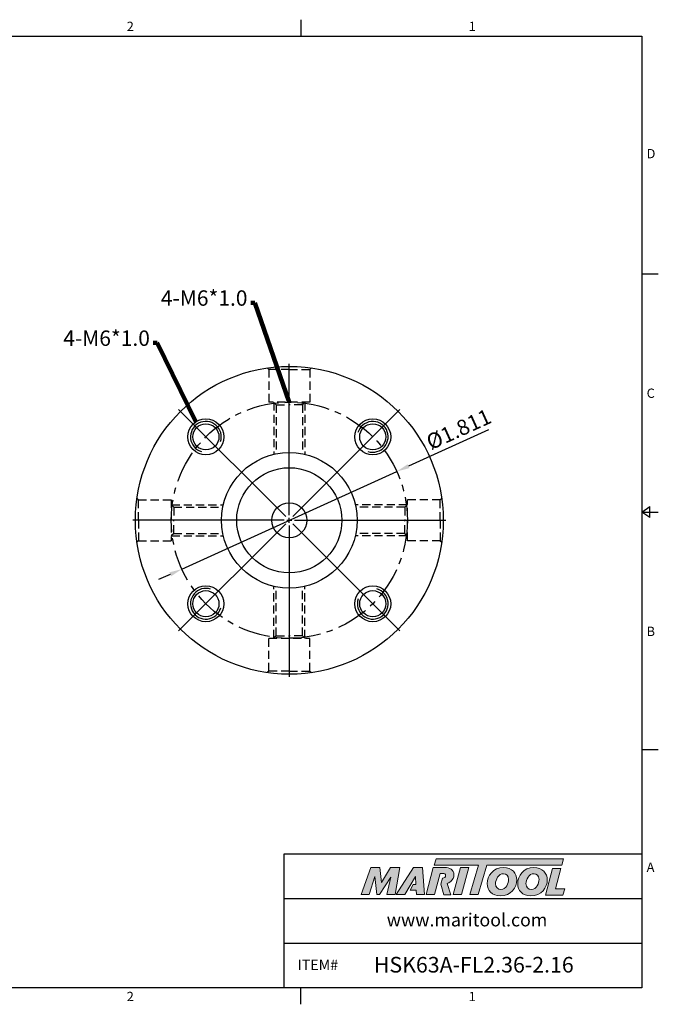
# Model space of a CAD drawing. Units: millimetres. Extents: x -3 to 269, y -3 to 189.
# Drawn here: x 145 to 269, y -3 to 189 of the extents above; entities that cross this region are included whole.
import ezdxf

# ---------------------------------------------------------------- set-up
doc = ezdxf.new("R2010")
doc.units = ezdxf.units.MM
doc.header["$LTSCALE"] = 5
doc.linetypes.add('CENTER', pattern=[2, 1.25, -0.25, 0.25, -0.25])
doc.linetypes.add('HIDDEN', pattern=[9.525, 6.35, -3.175])
doc.layers.add('Layer 1', color=7, linetype='Continuous', lineweight=0)
doc.styles.add('ROMANS', font='romans.shx', dxfattribs={"height": 2.5})
doc.styles.get("Standard").update_dxf_attribs({"font": 'isocp.shx', "height": 3, "bigfont": 'whgtxt.shx'})
doc.styles.add('굴림', font='txt', dxfattribs={"height": 3})
doc.dimstyles.get("Standard").update_dxf_attribs({"dimtxt": 2.5, "dimasz": 2.5, "dimexe": 0.18, "dimexo": 0.0625, "dimgap": 1, "dimtad": 3, "dimtoh": 1, "dimdec": 8, "dimdsep": 46, "dimtxsty": 'ROMANS', "dimcen": -1, "dimclrd": 3, "dimclre": 3, "dimclrt": 2, "dimaunit": 1, "dimadec": 8, "dimazin": 0, "dimtfac": 1, "dimtdec": 8, "dimtofl": 0, "dimtmove": 0, "dimatfit": 3, "dimfxl": 0, "dimtolj": 1, "dimtzin": 0, "dimarcsym": 0})

# ---------------------------------------------------------------- blocks, each defined once
blk = doc.blocks.new('*D4')
at = {"color": 3, "linetype": 'Continuous', "transparency": 16777216}
for p, q in [((236.37, 109.22), (220.75, 102.13)), ((176.59, 82.08), (218.47, 101.1)), ((174.31, 81.05), (172.03, 80.02))]:
    blk.add_line(p, q, dxfattribs=at)
for points in [[(220.58, 102.51), (220.92, 101.75), (218.47, 101.1)], [(174.14, 81.43), (174.48, 80.67), (176.59, 82.08)]]:
    blk.add_solid(points, dxfattribs=at)
at = {"layer": 'DEFPOINTS', "color": 0, "linetype": 'Continuous', "transparency": 16777216}
for p in [(218.47, 101.1), (176.59, 82.08)]:
    blk.add_point(p, dxfattribs=at)
at = {"color": 2, "linetype": 'Continuous', "transparency": 16777216, "insert": (230.69, 108.98), "char_height": 3, "attachment_point": 5, "rotation": 24.416}
blk.add_mtext('%%C1.811', dxfattribs=at)
blk = doc.blocks.new('*U413')
at = {"color": 7, "linetype": 'Continuous'}
for radius in [3.5, 2.55]:
    blk.add_circle((0, 0), radius, dxfattribs=at)
at = {"color": 3, "linetype": 'Continuous'}
blk.add_arc((0, 0), 3, 251.9048, 164.1406, dxfattribs=at)
blk = doc.blocks.new('*U414')
at = {"color": 0, "linetype": 'ByBlock', "lineweight": -2, "transparency": 16777216}
for p, rotation in [((3304.89, -851.64), 90.00000000000001), ((3304.89, -884.17), 180), ((3337.41, -884.17), 270)]:
    blk.add_blockref('*U413', p, dxfattribs=dict(at, rotation=rotation))
blk.add_blockref('*U413', (3337.41, -851.64), dxfattribs=at)

msp = doc.modelspace()

# ---------------------------------------------------------------- hatches: boundary and pattern name
at = {"linetype": 'Continuous'}
h = msp.add_hatch(color=93, dxfattribs=at)
h.dxf.hatch_style = 1
h.paths.add_polyline_path([(226.14183833, 25.60826447), (225.77120951, 24.38918294), (234.38163544, 24.38875521), (232.73380243, 18.67468977), (234.34853742, 18.67468977), (235.99605439, 24.38875521), (250.61558193, 24.3880337), (250.98804791, 25.60728762)])
h = msp.add_hatch(color=0, dxfattribs=at)
h.dxf.hatch_style = 1
edge = h.paths.add_edge_path()
edge.add_spline(control_points=[(217.29194021, 22.0668342), (217.29194021, 22.0668342), (216.55119971, 18.67468977), (216.55119971, 18.67468977)], knot_values=[1, 1, 1, 1, 2, 2, 2, 2], degree=3, periodic=0)
edge.add_spline(control_points=[(216.55119971, 18.67468977), (216.55119971, 18.67468977), (218.18050128, 18.67468977), (218.18050128, 18.67468977)], knot_values=[0, 0, 0, 0, 1, 1, 1, 1], degree=3, periodic=0)
edge.add_spline(control_points=[(218.18050128, 18.67468977), (218.18050128, 18.67468977), (219.03248788, 23.90349001), (219.03248788, 23.90349001)], knot_values=[12, 12, 12, 12, 13, 13, 13, 13], degree=3, periodic=0)
edge.add_spline(control_points=[(219.03248788, 23.90349001), (219.03248788, 23.90349001), (217.27691394, 23.90349001), (217.27691394, 23.90349001)], knot_values=[11, 11, 11, 11, 12, 12, 12, 12], degree=3, periodic=0)
edge.add_spline(control_points=[(217.27691394, 23.90349001), (217.27691394, 23.90349001), (215.46973927, 21.02999287), (215.46973927, 21.02999287)], knot_values=[10, 10, 10, 10, 11, 11, 11, 11], degree=3, periodic=0)
edge.add_spline(control_points=[(215.46973927, 21.02999287), (215.46973927, 21.02999287), (215.15157383, 23.90349001), (215.15157383, 23.90349001)], knot_values=[9, 9, 9, 9, 10, 10, 10, 10], degree=3, periodic=0)
edge.add_spline(control_points=[(215.15157383, 23.90349001), (215.15157383, 23.90349001), (213.42559269, 23.90349001), (213.42559269, 23.90349001)], knot_values=[8, 8, 8, 8, 9, 9, 9, 9], degree=3, periodic=0)
edge.add_spline(control_points=[(213.42559269, 23.90349001), (213.42559269, 23.90349001), (211.52231305, 18.67468977), (211.52231305, 18.67468977)], knot_values=[7, 7, 7, 7, 8, 8, 8, 8], degree=3, periodic=0)
edge.add_spline(control_points=[(211.52231305, 18.67468977), (211.52231305, 18.67468977), (213.1145805, 18.67468977), (213.1145805, 18.67468977)], knot_values=[6, 6, 6, 6, 7, 7, 7, 7], degree=3, periodic=0)
edge.add_spline(control_points=[(213.1145805, 18.67468977), (213.1145805, 18.67468977), (214.18862839, 22.14078758), (214.18862839, 22.14078758)], knot_values=[5, 5, 5, 5, 6, 6, 6, 6], degree=3, periodic=0)
edge.add_spline(control_points=[(214.18862839, 22.14078758), (214.18862839, 22.14078758), (214.58115019, 18.67468977), (214.58115019, 18.67468977)], knot_values=[4, 4, 4, 4, 5, 5, 5, 5], degree=3, periodic=0)
edge.add_spline(control_points=[(214.58115019, 18.67468977), (214.58115019, 18.67468977), (215.09965633, 18.67468977), (215.09965633, 18.67468977)], knot_values=[3, 3, 3, 3, 4, 4, 4, 4], degree=3, periodic=0)
edge.add_spline(control_points=[(215.09965633, 18.67468977), (215.09965633, 18.67468977), (217.29194021, 22.0668342), (217.29194021, 22.0668342)], knot_values=[2, 2, 2, 2, 3, 3, 3, 3], degree=3, periodic=0)
h = msp.add_hatch(color=0, dxfattribs=at)
h.dxf.hatch_style = 1
edge = h.paths.add_edge_path()
edge.add_spline(control_points=[(220.03919048, 18.67468977), (220.03919048, 18.67468977), (218.34323319, 18.67468977), (218.34323319, 18.67468977), (218.34323319, 18.67468977), (221.73526359, 23.91078444), (221.73526359, 23.91078444), (221.73526359, 23.91078444), (223.48325261, 23.91078444), (223.48325261, 23.91078444), (223.48325261, 23.91078444), (223.87591711, 18.67468977), (223.87591711, 18.67468977), (223.87591711, 18.67468977), (222.29824501, 18.67468977), (222.29824501, 18.67468977), (222.29824501, 18.67468977), (222.24632824, 19.51909142), (222.24632824, 19.51909142), (222.24632824, 19.51909142), (221.1026941, 19.51909142), (221.1026941, 19.51909142), (221.1026941, 19.51909142), (221.67044574, 20.6075622), (221.67044574, 20.6075622), (221.67044574, 20.6075622), (222.19455513, 20.6075622), (222.19455513, 20.6075622), (222.19455513, 20.6075622), (222.12778448, 22.14078758), (222.12778448, 22.14078758), (222.12778448, 22.14078758), (220.04760949, 18.68646945), (220.04760949, 18.68646945), (220.04760949, 18.68646945), (220.03919048, 18.67468977), (220.03919048, 18.67468977)], knot_values=[0, 0, 0, 0, 1, 1, 1, 2, 2, 2, 3, 3, 3, 4, 4, 4, 5, 5, 5, 6, 6, 6, 7, 7, 7, 8, 8, 8, 9, 9, 9, 10, 10, 10, 11, 11, 11, 12, 12, 12, 12], degree=3, periodic=0)
h = msp.add_hatch(color=0, dxfattribs=at)
h.dxf.hatch_style = 1
edge = h.paths.add_edge_path()
edge.add_spline(control_points=[(228.25752559, 20.82741118), (228.49053332, 20.89826162), (228.72173101, 21.00235373), (228.92626641, 21.15862119)], knot_values=[12, 12, 12, 12, 13, 13, 13, 13], degree=3, periodic=0)
edge.add_spline(control_points=[(228.92626641, 21.15862119), (229.37814627, 21.50681117), (229.61523379, 22.00316649), (229.61523379, 22.49176446)], knot_values=[13, 13, 13, 13, 14, 14, 14, 14], degree=3, periodic=0)
edge.add_spline(control_points=[(229.61523379, 22.49176446), (229.61523379, 23.54337348), (228.68946619, 23.91374373), (227.8822434, 23.91374373)], knot_values=[0, 0, 0, 0, 1, 1, 1, 1], degree=3, periodic=0)
edge.add_spline(control_points=[(227.8822434, 23.91374373), (227.8822434, 23.91374373), (225.5714157, 23.91374373), (225.5714157, 23.91374373)], knot_values=[1, 1, 1, 1, 2, 2, 2, 2], degree=3, periodic=0)
edge.add_spline(control_points=[(225.5714157, 23.91374373), (225.5714157, 23.91374373), (224.16420313, 18.68480614), (224.16420313, 18.68480614)], knot_values=[2, 2, 2, 2, 3, 3, 3, 3], degree=3, periodic=0)
edge.add_spline(control_points=[(224.16420313, 18.68480614), (224.16420313, 18.68480614), (225.82352851, 18.68480614), (225.82352851, 18.68480614)], knot_values=[3, 3, 3, 3, 4, 4, 4, 4], degree=3, periodic=0)
edge.add_spline(control_points=[(225.82352851, 18.68480614), (225.82352851, 18.68480614), (226.91188437, 22.74344729), (226.91188437, 22.74344729)], knot_values=[4, 4, 4, 4, 5, 5, 5, 5], degree=3, periodic=0)
edge.add_spline(control_points=[(226.91188437, 22.74344729), (226.91188437, 22.74344729), (227.40076965, 22.74344729), (227.40076965, 22.74344729)], knot_values=[5, 5, 5, 5, 6, 6, 6, 6], degree=3, periodic=0)
edge.add_spline(control_points=[(227.98593223, 22.32147632), (227.98593223, 22.6768203), (227.68948663, 22.74344729), (227.40076965, 22.74344729)], knot_values=[6, 6, 6, 6, 7, 7, 7, 7], degree=3, periodic=0)
edge.add_spline(control_points=[(227.98593223, 22.32147632), (227.98593223, 22.1290079), (227.83791055, 21.81770842), (227.34902527, 21.83270596)], knot_values=[7, 7, 7, 7, 8, 8, 8, 8], degree=3, periodic=0)
edge.add_spline(control_points=[(227.34902527, 21.83270596), (227.34902527, 21.83270596), (227.035887, 20.68642857), (227.035887, 20.68642857)], knot_values=[8, 8, 8, 8, 9, 9, 9, 9], degree=3, periodic=0)
edge.add_spline(control_points=[(227.035887, 20.68642857), (227.035887, 20.68642857), (227.63394977, 18.60427029), (227.63394977, 18.60427029)], knot_values=[9, 9, 9, 9, 10, 10, 10, 10], degree=3, periodic=0)
edge.add_spline(control_points=[(227.63394977, 18.60427029), (227.63394977, 18.60427029), (229.00217457, 18.60427029), (229.00217457, 18.60427029)], knot_values=[10, 10, 10, 10, 11, 11, 11, 11], degree=3, periodic=0)
edge.add_spline(control_points=[(229.00217457, 18.60427029), (229.00217457, 18.60427029), (228.25752559, 20.82741118), (228.25752559, 20.82741118)], knot_values=[11, 11, 11, 11, 12, 12, 12, 12], degree=3, periodic=0)
h = msp.add_hatch(color=0, dxfattribs=at)
h.dxf.hatch_style = 1
edge = h.paths.add_edge_path()
edge.add_spline(control_points=[(231.09665846, 18.67468977), (231.09665846, 18.67468977), (229.48209473, 18.67468977), (229.48209473, 18.67468977), (229.48209473, 18.67468977), (230.88200865, 23.90349001), (230.88200865, 23.90349001), (230.88200865, 23.90349001), (232.49645633, 23.90349001), (232.49645633, 23.90349001), (232.49645633, 23.90349001), (231.09665846, 18.67468977), (231.09665846, 18.67468977)], knot_values=[0, 0, 0, 0, 1, 1, 1, 2, 2, 2, 3, 3, 3, 4, 4, 4, 4], degree=3, periodic=0)
h = msp.add_hatch(color=0, dxfattribs=at)
h.dxf.hatch_style = 1
edge = h.paths.add_edge_path()
edge.add_spline(control_points=[(236.09609544, 20.79485905), (236.09609544, 19.43982282), (237.02410405, 18.40125764), (238.62955896, 18.40125764)], knot_values=[0, 0, 0, 0, 1, 1, 1, 1], degree=3, periodic=0)
edge.add_spline(control_points=[(238.62955896, 18.40125764), (240.75811766, 18.40125764), (241.8554663, 20.02889281), (241.8554663, 21.50189818)], knot_values=[3, 3, 3, 3, 4, 4, 4, 4], degree=3, periodic=0)
edge.add_spline(control_points=[(241.8554663, 21.50189818), (241.8554663, 22.82033442), (240.92760134, 23.91035348), (239.25577802, 23.91035348)], knot_values=[2, 2, 2, 2, 3, 3, 3, 3], degree=3, periodic=0)
edge.add_spline(control_points=[(239.25577802, 23.91035348), (237.20085665, 23.91035348), (236.09609544, 22.27516208), (236.09609544, 20.79485905)], knot_values=[1, 1, 1, 1, 2, 2, 2, 2], degree=3, periodic=0)
edge = h.paths.add_edge_path(flags=16)
edge.add_spline(control_points=[(237.70899165, 20.78026374), (237.70899165, 21.57571107), (238.26157469, 22.71721596), (239.27051698, 22.71721596)], knot_values=[1, 1, 1, 1, 2, 2, 2, 2], degree=3, periodic=0)
edge.add_spline(control_points=[(239.27051698, 22.71721596), (239.80080351, 22.71721596), (240.2574527, 22.35641311), (240.2574527, 21.59771579)], knot_values=[0, 0, 0, 0, 1, 1, 1, 1], degree=3, periodic=0)
edge.add_spline(control_points=[(240.2574527, 21.59771579), (240.2574527, 20.83919085), (239.81568613, 19.65335099), (238.72549149, 19.65335099)], knot_values=[3, 3, 3, 3, 4, 4, 4, 4], degree=3, periodic=0)
edge.add_spline(control_points=[(238.72549149, 19.65335099), (238.18049473, 19.65335099), (237.70899165, 20.0142975), (237.70899165, 20.78026374)], knot_values=[2, 2, 2, 2, 3, 3, 3, 3], degree=3, periodic=0)
h = msp.add_hatch(color=0, dxfattribs=at)
h.dxf.hatch_style = 1
edge = h.paths.add_edge_path()
edge.add_spline(control_points=[(242.03532184, 20.79485905), (242.03532184, 19.43982282), (242.96344538, 18.40125764), (244.56875662, 18.40125764)], knot_values=[0, 0, 0, 0, 1, 1, 1, 1], degree=3, periodic=0)
edge.add_spline(control_points=[(244.56875662, 18.40125764), (246.69734406, 18.40125764), (247.7946927, 20.02889281), (247.7946927, 21.50189818)], knot_values=[3, 3, 3, 3, 4, 4, 4, 4], degree=3, periodic=0)
edge.add_spline(control_points=[(247.7946927, 21.50189818), (247.7946927, 22.82033442), (246.86668408, 23.91035348), (245.19500442, 23.91035348)], knot_values=[2, 2, 2, 2, 3, 3, 3, 3], degree=3, periodic=0)
edge.add_spline(control_points=[(245.19500442, 23.91035348), (243.1399394, 23.91035348), (242.03532184, 22.27516208), (242.03532184, 20.79485905)], knot_values=[1, 1, 1, 1, 2, 2, 2, 2], degree=3, periodic=0)
edge = h.paths.add_edge_path(flags=16)
edge.add_spline(control_points=[(243.64833442, 20.78026374), (243.64833442, 21.57571107), (244.20065612, 22.71721596), (245.20931242, 22.71721596)], knot_values=[1, 1, 1, 1, 2, 2, 2, 2], degree=3, periodic=0)
edge.add_spline(control_points=[(245.20931242, 22.71721596), (245.73988626, 22.71721596), (246.19653545, 22.35641311), (246.19653545, 21.59771579)], knot_values=[0, 0, 0, 0, 1, 1, 1, 1], degree=3, periodic=0)
edge.add_spline(control_points=[(246.19653545, 21.59771579), (246.19653545, 20.83919085), (245.75448156, 19.65335099), (244.66443058, 19.65335099)], knot_values=[3, 3, 3, 3, 4, 4, 4, 4], degree=3, periodic=0)
edge.add_spline(control_points=[(244.66443058, 19.65335099), (244.11943382, 19.65335099), (243.64833442, 20.0142975), (243.64833442, 20.78026374)], knot_values=[2, 2, 2, 2, 3, 3, 3, 3], degree=3, periodic=0)
h = msp.add_hatch(color=0, dxfattribs=at)
h.dxf.hatch_style = 1
edge = h.paths.add_edge_path()
edge.add_spline(control_points=[(249.38819713, 19.76373517), (249.38819713, 19.76373517), (250.45620991, 23.75578115), (250.45620991, 23.75578115)], knot_values=[4, 4, 4, 4, 5, 5, 5, 5], degree=3, periodic=0)
edge.add_spline(control_points=[(250.45620991, 23.75578115), (250.45620991, 23.75578115), (248.82087486, 23.75578115), (248.82087486, 23.75578115)], knot_values=[3, 3, 3, 3, 4, 4, 4, 4], degree=3, periodic=0)
edge.add_spline(control_points=[(248.82087486, 23.75578115), (248.82087486, 23.75578115), (247.42909178, 18.55600235), (247.42909178, 18.55600235)], knot_values=[2, 2, 2, 2, 3, 3, 3, 3], degree=3, periodic=0)
edge.add_spline(control_points=[(247.42909178, 18.55600235), (247.42909178, 18.55600235), (250.79515017, 18.55600235), (250.79515017, 18.55600235)], knot_values=[1, 1, 1, 1, 2, 2, 2, 2], degree=3, periodic=0)
edge.add_spline(control_points=[(250.79515017, 18.55600235), (250.79515017, 18.55600235), (251.19468067, 19.76373517), (251.19468067, 19.76373517)], knot_values=[0, 0, 0, 0, 1, 1, 1, 1], degree=3, periodic=0)
edge.add_spline(control_points=[(251.19468067, 19.76373517), (251.19468067, 19.76373517), (249.38819713, 19.76373517), (249.38819713, 19.76373517)], knot_values=[5, 5, 5, 5, 6, 6, 6, 6], degree=3, periodic=0)

# ---------------------------------------------------------------- linework, layer by layer
at = {"color": 7, "linetype": 'Continuous'}
for p, q in [((199.7676875, 189.14820916), (199.7676875, 185.90808416)), ((269.430375, 139.55606312), (266.19025, 139.55606312)), ((266.19025, 93.20404208), (267.8103125, 94.30568458)), ((267.8103125, 92.10239958), (267.8103125, 94.30568458)), ((266.19025, 93.20404208), (269.430375, 93.20404208)), ((267.8103125, 92.10239958), (266.19025, 93.20404208)), ((269.430375, 46.85202104), (266.19025, 46.85202104)), ((196.5275625, 0.5), (196.5275625, 26.57301184)), ((196.5275625, 26.57301184), (266.19025, 26.57301184)), ((196.5275625, 17.88200789), (266.19025, 17.88200789)), ((196.5275625, 9.19100395), (266.19025, 9.19100395)), ((199.7676875, -2.740125), (199.7676875, 0.5))]:
    msp.add_line(p, q, dxfattribs=at)
at = {"color": 2, "linetype": 'HIDDEN', "ltscale": 0.05}
for p, q in [((193.52879009, 120.99045984), (193.23732165, 121.28192829)), ((193.52879009, 120.99045984), (193.52879009, 114.59045984)), ((197.52879009, 120.99045984), (193.52879009, 120.99045984)), ((197.52879009, 120.99045984), (201.52879009, 120.99045984)), ((201.52879009, 120.99045984), (201.82025854, 121.28192829)), ((201.52879009, 120.99045984), (201.52879009, 114.59045984)), ((201.52879009, 114.59045984), (193.52879009, 114.59045984)), ((194.97879009, 114.09045984), (194.47879009, 114.59045984)), ((194.52879009, 114.54045984), (194.52879009, 104.45324586)), ((194.97879009, 114.09045984), (197.52879009, 114.09045984)), ((194.97879009, 114.09045984), (194.97879009, 104.54996462)), ((200.07879009, 114.09045984), (197.52879009, 114.09045984)), ((200.07879009, 114.09045984), (200.57879009, 114.59045984)), ((200.07879009, 114.09045984), (200.07879009, 104.54996462)), ((200.52879009, 114.54045984), (200.52879009, 104.45324586)), ((168.12879009, 95.59045984), (167.83732165, 95.88192829)), ((168.12879009, 95.59045984), (174.52879009, 95.59045984)), ((168.12879009, 91.59045984), (168.12879009, 95.59045984)), ((174.52879009, 95.59045984), (174.52879009, 87.59045984)), ((175.02879009, 94.14045984), (174.52879009, 94.64045984)), ((174.57879009, 94.59045984), (184.66600408, 94.59045984)), ((175.02879009, 94.14045984), (175.02879009, 91.59045984)), ((175.02879009, 94.14045984), (184.56928532, 94.14045984)), ((220.47879009, 94.59045984), (210.39157611, 94.59045984)), ((220.02879009, 94.14045984), (210.48829487, 94.14045984)), ((220.02879009, 94.14045984), (220.52879009, 94.64045984)), ((220.02879009, 94.14045984), (220.02879009, 91.59045984)), ((220.52879009, 87.59045984), (220.52879009, 95.59045984)), ((226.92879009, 95.59045984), (220.52879009, 95.59045984)), ((226.92879009, 95.59045984), (227.22025854, 95.88192829)), ((226.92879009, 91.59045984), (226.92879009, 95.59045984)), ((168.12879009, 91.59045984), (168.12879009, 87.59045984)), ((175.02879009, 89.04045984), (175.02879009, 91.59045984)), ((220.02879009, 89.04045984), (220.02879009, 91.59045984)), ((226.92879009, 91.59045984), (226.92879009, 87.59045984)), ((175.02879009, 89.04045984), (174.52879009, 88.54045984)), ((174.57879009, 88.59045984), (184.66600408, 88.59045984)), ((175.02879009, 89.04045984), (184.56928532, 89.04045984)), ((220.47879009, 88.59045984), (210.39157611, 88.59045984)), ((220.02879009, 89.04045984), (210.48829487, 89.04045984)), ((220.02879009, 89.04045984), (220.52879009, 88.54045984)), ((168.12879009, 87.59045984), (167.83732165, 87.2989914)), ((168.12879009, 87.59045984), (174.52879009, 87.59045984)), ((226.92879009, 87.59045984), (220.52879009, 87.59045984)), ((226.92879009, 87.59045984), (227.22025854, 87.2989914)), ((194.52879009, 68.64045984), (194.52879009, 78.72767383)), ((200.52879009, 68.64045984), (200.52879009, 78.72767383)), ((194.97879009, 69.09045984), (194.97879009, 78.63095507)), ((200.07879009, 69.09045984), (200.07879009, 78.63095507)), ((194.97879009, 69.09045984), (194.47879009, 68.59045984)), ((194.97879009, 69.09045984), (197.52879009, 69.09045984)), ((200.07879009, 69.09045984), (197.52879009, 69.09045984)), ((200.07879009, 69.09045984), (200.57879009, 68.59045984)), ((193.52879009, 68.59045984), (201.52879009, 68.59045984)), ((193.52879009, 62.19045984), (193.52879009, 68.59045984)), ((201.52879009, 62.19045984), (201.52879009, 68.59045984)), ((193.52879009, 62.19045984), (193.23732165, 61.8989914)), ((197.52879009, 62.19045984), (193.52879009, 62.19045984)), ((197.52879009, 62.19045984), (201.52879009, 62.19045984)), ((201.52879009, 62.19045984), (201.82025854, 61.8989914))]:
    msp.add_line(p, q, dxfattribs=at)
at = {"color": 3, "linetype": 'Continuous'}
for p, q in [((197.52879009, 92.59045984), (197.52879009, 122.09045984)), ((196.82168331, 92.29756663), (175.96203327, 113.15721667)), ((198.23589687, 92.29756663), (219.09554692, 113.15721667)), ((196.52879009, 91.59045984), (167.02879009, 91.59045984)), ((196.82168331, 90.88335306), (175.96203327, 70.02370302)), ((197.02879009, 91.59045984), (198.02879009, 91.59045984)), ((197.52879009, 91.09045984), (197.52879009, 92.09045984)), ((197.52879009, 90.59045984), (197.52879009, 61.09045984)), ((198.23589687, 90.88335306), (219.09554692, 70.02370302)), ((198.52879009, 91.59045984), (228.02879009, 91.59045984))]:
    msp.add_line(p, q, dxfattribs=at)
at = {"color": 0}
msp.add_lwpolyline([(0.5, 0.5), (0.5, 185.90808416), (266.19025, 185.90808416), (266.19025, 0.5)], close=True, dxfattribs=at)
at = {"color": 7, "linetype": 'Continuous'}
for radius in [30, 13.208, 10.25, 3.4]:
    msp.add_circle((197.52879009, 91.59045984), radius, dxfattribs=at)
at = {"color": 3, "linetype": 'CENTER'}
msp.add_circle((197.52879009, 91.59045984), 23, dxfattribs=at)
at = {"layer": 'Layer 1', "color": 103}
msp.add_lwpolyline([(250.98804791, 25.60728762), (226.14183833, 25.60826447), (225.77120951, 24.38918294), (234.38163544, 24.38875521), (232.73380243, 18.67468977), (234.34853742, 18.67468977), (235.99605439, 24.38875521), (250.61558193, 24.3880337)], close=True, dxfattribs=at)
at = {"layer": 'Layer 1'}
for points in [[(211.52231305, 18.67468977), (211.52231305, 18.67468977), (213.42559269, 23.90349001), (213.42559269, 23.90349001)], [(213.42559269, 23.90349001), (213.42559269, 23.90349001), (215.15157383, 23.90349001), (215.15157383, 23.90349001)], [(215.15157383, 23.90349001), (215.15157383, 23.90349001), (215.46973927, 21.02999287), (215.46973927, 21.02999287)], [(215.46973927, 21.02999287), (215.46973927, 21.02999287), (217.27691394, 23.90349001), (217.27691394, 23.90349001)], [(217.27691394, 23.90349001), (217.27691394, 23.90349001), (219.03248788, 23.90349001), (219.03248788, 23.90349001)], [(219.03248788, 23.90349001), (219.03248788, 23.90349001), (218.18050128, 18.67468977), (218.18050128, 18.67468977)], [(225.5714157, 23.91374373), (225.5714157, 23.91374373), (224.16420313, 18.68480614), (224.16420313, 18.68480614)], [(227.8822434, 23.91374373), (227.8822434, 23.91374373), (225.5714157, 23.91374373), (225.5714157, 23.91374373)], [(229.61523379, 22.49176446), (229.61523379, 23.54337348), (228.68946619, 23.91374373), (227.8822434, 23.91374373)], [(247.42909178, 18.55600235), (247.42909178, 18.55600235), (248.82087486, 23.75578115), (248.82087486, 23.75578115)], [(248.82087486, 23.75578115), (248.82087486, 23.75578115), (250.45620991, 23.75578115), (250.45620991, 23.75578115)], [(250.45620991, 23.75578115), (250.45620991, 23.75578115), (249.38819713, 19.76373517), (249.38819713, 19.76373517)], [(214.18862839, 22.14078758), (214.18862839, 22.14078758), (213.1145805, 18.67468977), (213.1145805, 18.67468977)], [(214.58115019, 18.67468977), (214.58115019, 18.67468977), (214.18862839, 22.14078758), (214.18862839, 22.14078758)], [(217.29194021, 22.0668342), (217.29194021, 22.0668342), (215.09965633, 18.67468977), (215.09965633, 18.67468977)], [(216.55119971, 18.67468977), (216.55119971, 18.67468977), (217.29194021, 22.0668342), (217.29194021, 22.0668342)], [(225.82352851, 18.68480614), (225.82352851, 18.68480614), (226.91188437, 22.74344729), (226.91188437, 22.74344729)], [(226.91188437, 22.74344729), (226.91188437, 22.74344729), (227.40076965, 22.74344729), (227.40076965, 22.74344729)], [(227.34902527, 21.83270596), (227.34902527, 21.83270596), (227.035887, 20.68642857), (227.035887, 20.68642857)], [(228.25752559, 20.82741118), (228.49053332, 20.89826162), (228.72173101, 21.00235373), (228.92626641, 21.15862119)], [(228.92626641, 21.15862119), (229.37814627, 21.50681117), (229.61523379, 22.00316649), (229.61523379, 22.49176446)], [(227.035887, 20.68642857), (227.035887, 20.68642857), (227.63394977, 18.60427029), (227.63394977, 18.60427029)], [(229.00217457, 18.60427029), (229.00217457, 18.60427029), (228.25752559, 20.82741118), (228.25752559, 20.82741118)], [(249.38819713, 19.76373517), (249.38819713, 19.76373517), (251.19468067, 19.76373517), (251.19468067, 19.76373517)], [(251.19468067, 19.76373517), (251.19468067, 19.76373517), (250.79515017, 18.55600235), (250.79515017, 18.55600235)], [(213.1145805, 18.67468977), (213.1145805, 18.67468977), (211.52231305, 18.67468977), (211.52231305, 18.67468977)], [(215.09965633, 18.67468977), (215.09965633, 18.67468977), (214.58115019, 18.67468977), (214.58115019, 18.67468977)], [(218.18050128, 18.67468977), (218.18050128, 18.67468977), (216.55119971, 18.67468977), (216.55119971, 18.67468977)], [(224.16420313, 18.68480614), (224.16420313, 18.68480614), (225.82352851, 18.68480614), (225.82352851, 18.68480614)], [(227.63394977, 18.60427029), (227.63394977, 18.60427029), (229.00217457, 18.60427029), (229.00217457, 18.60427029)], [(250.79515017, 18.55600235), (250.79515017, 18.55600235), (247.42909178, 18.55600235), (247.42909178, 18.55600235)]]:
    msp.add_open_spline(points, degree=3, dxfattribs=at)
for points, knots in [([(220.03919048, 18.67468977), (220.03919048, 18.67468977), (218.34323319, 18.67468977), (218.34323319, 18.67468977), (218.34323319, 18.67468977), (221.73526359, 23.91078444), (221.73526359, 23.91078444), (221.73526359, 23.91078444), (223.48325261, 23.91078444), (223.48325261, 23.91078444), (223.48325261, 23.91078444), (223.87591711, 18.67468977), (223.87591711, 18.67468977), (223.87591711, 18.67468977), (222.29824501, 18.67468977), (222.29824501, 18.67468977), (222.29824501, 18.67468977), (222.24632824, 19.51909142), (222.24632824, 19.51909142), (222.24632824, 19.51909142), (221.1026941, 19.51909142), (221.1026941, 19.51909142), (221.1026941, 19.51909142), (221.67044574, 20.6075622), (221.67044574, 20.6075622), (221.67044574, 20.6075622), (222.19455513, 20.6075622), (222.19455513, 20.6075622), (222.19455513, 20.6075622), (222.12778448, 22.14078758), (222.12778448, 22.14078758), (222.12778448, 22.14078758), (220.04760949, 18.68646945), (220.04760949, 18.68646945), (220.04760949, 18.68646945), (220.03919048, 18.67468977), (220.03919048, 18.67468977)], [0, 0, 0, 0, 1, 1, 1, 2, 2, 2, 3, 3, 3, 4, 4, 4, 5, 5, 5, 6, 6, 6, 7, 7, 7, 8, 8, 8, 9, 9, 9, 10, 10, 10, 11, 11, 11, 12, 12, 12, 12]), ([(231.09665846, 18.67468977), (231.09665846, 18.67468977), (229.48209473, 18.67468977), (229.48209473, 18.67468977), (229.48209473, 18.67468977), (230.88200865, 23.90349001), (230.88200865, 23.90349001), (230.88200865, 23.90349001), (232.49645633, 23.90349001), (232.49645633, 23.90349001), (232.49645633, 23.90349001), (231.09665846, 18.67468977), (231.09665846, 18.67468977)], [0, 0, 0, 0, 1, 1, 1, 2, 2, 2, 3, 3, 3, 4, 4, 4, 4]), ([(238.62955896, 18.40125764), (237.02410405, 18.40125764), (236.09609544, 19.43982282), (236.09609544, 20.79485905), (236.09609544, 22.27516208), (237.20085665, 23.91035348), (239.25577802, 23.91035348), (240.92760134, 23.91035348), (241.8554663, 22.82033442), (241.8554663, 21.50189818), (241.8554663, 20.02889281), (240.75811766, 18.40125764), (238.62955896, 18.40125764)], [0, 0, 0, 0, 1, 1, 1, 2, 2, 2, 3, 3, 3, 4, 4, 4, 4]), ([(244.56875662, 18.40125764), (242.96344538, 18.40125764), (242.03532184, 19.43982282), (242.03532184, 20.79485905), (242.03532184, 22.27516208), (243.1399394, 23.91035348), (245.19500442, 23.91035348), (246.86668408, 23.91035348), (247.7946927, 22.82033442), (247.7946927, 21.50189818), (247.7946927, 20.02889281), (246.69734406, 18.40125764), (244.56875662, 18.40125764)], [0, 0, 0, 0, 1, 1, 1, 2, 2, 2, 3, 3, 3, 4, 4, 4, 4]), ([(227.40076965, 22.74344729), (227.68948663, 22.74344729), (227.98593223, 22.6768203), (227.98593223, 22.32147632), (227.98593223, 22.1290079), (227.83791055, 21.81770842), (227.34902527, 21.83270596)], [6, 6, 6, 6, 7, 7, 7, 8, 8, 8, 8]), ([(240.2574527, 21.59771579), (240.2574527, 22.35641311), (239.80080351, 22.71721596), (239.27051698, 22.71721596), (238.26157469, 22.71721596), (237.70899165, 21.57571107), (237.70899165, 20.78026374), (237.70899165, 20.0142975), (238.18049473, 19.65335099), (238.72549149, 19.65335099), (239.81568613, 19.65335099), (240.2574527, 20.83919085), (240.2574527, 21.59771579)], [0, 0, 0, 0, 1, 1, 1, 2, 2, 2, 3, 3, 3, 4, 4, 4, 4]), ([(246.19653545, 21.59771579), (246.19653545, 22.35641311), (245.73988626, 22.71721596), (245.20931242, 22.71721596), (244.20065612, 22.71721596), (243.64833442, 21.57571107), (243.64833442, 20.78026374), (243.64833442, 20.0142975), (244.11943382, 19.65335099), (244.66443058, 19.65335099), (245.75448156, 19.65335099), (246.19653545, 20.83919085), (246.19653545, 21.59771579)], [0, 0, 0, 0, 1, 1, 1, 2, 2, 2, 3, 3, 3, 4, 4, 4, 4])]:
    msp.add_open_spline(points, degree=3, knots=knots, dxfattribs=at)

# ---------------------------------------------------------------- block references
at = {"color": 7, "linetype": 'Continuous'}
msp.add_blockref('*U414', (-3123.62206973, 959.49371004), dxfattribs=at)

# ---------------------------------------------------------------- texts
at = {"color": 2, "style": '굴림'}
for s, height, p in [('2', 1.81447, (165.85355811, 186.94115489)), ('1', 1.81447, (232.47870209, 186.94115489)), ('D', 1.81447, (267.16087675, 162.137321)), ('C', 1.81447, (267.16087675, 115.44544205)), ('B', 1.81447, (267.16087675, 69.03932239)), ('A', 1.81447, (267.16087675, 23.07183887)), ('www.maritool.com', 2.540258, (216.51075268, 12.44259613)), ('ITEM#', 2.0322064, (199.14328274, 3.93367285)), ('HSK63A-FL2.36-2.16', 3.0483096, (214.00856615, 3.45082628)), ('2', 1.81447, (165.85355811, -2.1252731)), ('1', 1.81447, (232.47870209, -2.1252731))]:
    msp.add_text(s, height=height, dxfattribs=at).set_placement(p)
at = {"color": 2, "linetype": 'Continuous', "char_height": 3, "width": 3, "attachment_point": 9}
for insert in [(189.37734445, 132.46132304), (170.36313797, 124.64245901)]:
    msp.add_mtext('4-M6*1.0', dxfattribs=dict(at, insert=insert))

# ---------------------------------------------------------------- dimensions: what is measured, and where the dimension line sits
at = {"color": 7, "linetype": 'Continuous'}
dim = msp.add_diameter_dim_2p(p1=(176.58572081, 82.08320739), p2=(218.47185937, 101.09771229), text='%%C1.811', dimstyle='Standard', override={"dimtxt": 3, "dimexe": 1.25, "dimexo": 0.625, "dimgap": 0.625, "dimtad": 1, "dimtoh": 0, "dimtxsty": 'Standard', "dimcen": -0.5, "dimtm": 1e-09, "dimtfac": 0.7, "dimtofl": 1, "dimtolj": 0, "dimtzin": 8, "dimlwd": 65535, "dimlwe": 65535, "dimarcsym": 1}, dxfattribs=at)
dim.commit()
dim.dimension.update_dxf_attribs({"geometry": '*D4', "text_midpoint": (231.56506438, 107.04146408), "dimtype": 163})

# ---------------------------------------------------------------- leaders
at = {"color": 7, "linetype": 'Continuous', "annotation_type": 0, "has_hookline": 1, "hookline_direction": 1, "text_width": 15.0023622}
for points in [[(197.52879009, 114.59045984), (190.79793492, 133.96132304), (190.00234445, 133.96132304)], [(179.33216487, 110.77159582), (171.78372844, 126.14245901), (170.98813797, 126.14245901)]]:
    msp.add_leader(points, dimstyle='Standard', override={"dimtxt": 3, "dimexe": 1.25, "dimexo": 0.625, "dimgap": 0.625, "dimtad": 0, "dimtoh": 0, "dimtxsty": 'Standard', "dimcen": -0.5, "dimadec": 0, "dimtm": 1e-09, "dimtfac": 0.7, "dimtofl": 1, "dimtolj": 0, "dimtzin": 8, "dimlwd": 65535, "dimlwe": 65535, "dimarcsym": 1}, dxfattribs=at)

doc.saveas('drawing.dxf')
